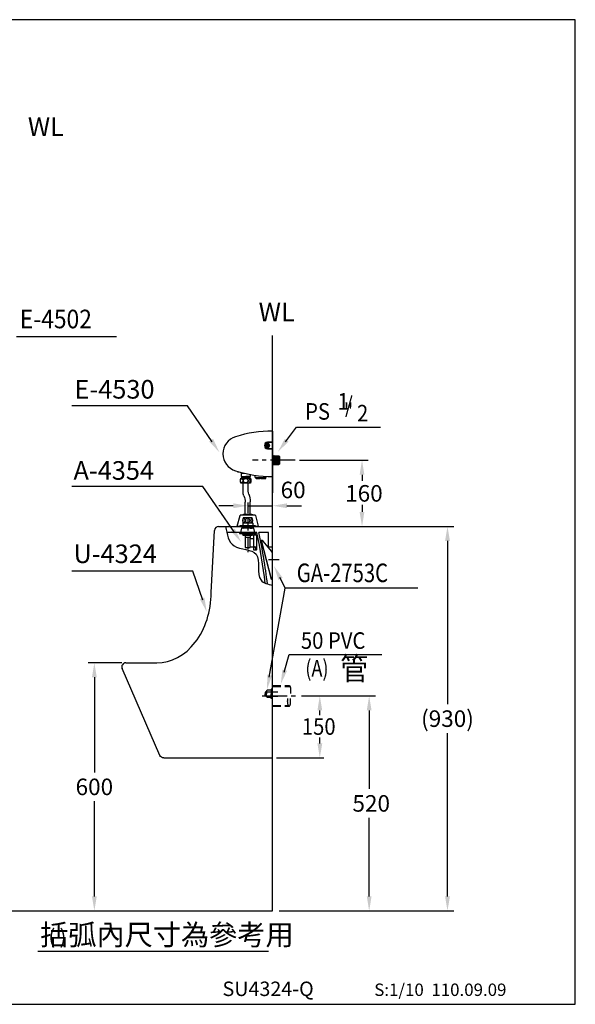
# Model space of a CAD drawing. Extents: x 0 to 280, y 0 to 238.
# Drawn here: x 145 to 280, y 0 to 238 of the extents above; entities that cross this region are included whole.
import ezdxf

# ---------------------------------------------------------------- set-up
doc = ezdxf.new("R2010")
doc.units = 0
doc.header["$LTSCALE"] = 8
doc.header["$MEASUREMENT"] = 0
doc.linetypes.add('CENTER2', pattern=[1.125, 0.75, -0.125, 0.125, -0.125])
doc.linetypes.add('HIDDEN', pattern=[0.375, 0.25, -0.125])
doc.layers.get('0').update_dxf_attribs({"linetype": 'CONTINUOUS', "true_color": 0x000000})
for name, color, linetype, true_color in [('1', 7, 'CENTER2', 0x000000), ('5', 7, 'CONTINUOUS', 0x000000), ('CON', 7, 'CONTINUOUS', 0x000000), ('DIM', 7, 'CONTINUOUS', 0x000000)]:
    doc.layers.add(name, color=color, linetype=linetype, true_color=true_color)
doc.styles.add('LSP', font='SIMPLEX', dxfattribs={"bigfont": 'visiotc.shx'})

# ---------------------------------------------------------------- blocks, each defined once
blk = doc.blocks.new('E4530-3')
at = {"layer": '5'}
for p, q in [((0, 7.07), (0, 6.75)), ((0, 6.67), (0, 6.75)), ((0, 6.67), (0, 4.5)), ((-1.29, 3.62), (-1.4, 3.62)), ((-1.4, 3.62), (-1.4, 3.52)), ((-1.4, 3.52), (-1.29, 3.52)), ((-1.25, 3.62), (-1.29, 3.62)), ((-1.25, 3.62), (-1.29, 3.62)), ((-1.25, 3.52), (-1.29, 3.52)), ((0, 4.5), (-1.23, 4.37)), ((-1.23, 2.78), (0, 2.65)), ((-1.22, 4.27), (0, 4.4)), ((0, 2.75), (-1.22, 2.88)), ((-1.15, 3.82), (-1.2, 3.82)), ((-1.2, 3.82), (-1.2, 3.72)), ((-1.2, 3.67), (-1.2, 3.72)), ((-1.2, 3.67), (-1.2, 3.72)), ((-1.2, 3.47), (-1.2, 3.43)), ((-1.2, 3.47), (-1.2, 3.43)), ((-1.2, 3.43), (-1.2, 3.32)), ((-1.2, 3.32), (-1.15, 3.32)), ((-1.1, 3.82), (-1.15, 3.82)), ((-1.15, 3.32), (-1.1, 3.32)), ((-1.1, 3.72), (-1.1, 3.82)), ((-1.1, 3.67), (-1.1, 3.72)), ((-1.1, 3.67), (-1.1, 3.72)), ((-1.1, 3.47), (-1.1, 3.43)), ((-1.1, 3.47), (-1.1, 3.43)), ((-1.1, 3.32), (-1.1, 3.43)), ((-1.05, 3.62), (-1, 3.62)), ((-1.05, 3.52), (-1, 3.52)), ((-1.05, 3.52), (-1, 3.52)), ((-0.9, 3.62), (-1, 3.62)), ((-1, 3.52), (-0.9, 3.52)), ((-0.9, 3.52), (-0.9, 3.62)), ((0, 4.4), (0, 4.5)), ((0, 4.4), (0, 2.75)), ((0, 2.65), (0, 2.75)), ((0, 2.65), (0, -3.52)), ((0.01, -0.09), (0, 0)), ((0.04, 1.05), (0.05, 1.05)), ((0.05, 1.05), (0.15, 1.05)), ((0.05, 1.05), (0.15, 1.05)), ((0.05, 1.05), (0.05, 1.05)), ((0.16, 1.05), (0.15, 1.05)), ((0.21, 0.99), (0.2, 0.97)), ((0.24, 1.05), (0.25, 1.05)), ((0.25, 1.05), (0.35, 1.05)), ((0.25, 1.05), (0.35, 1.05)), ((0.25, 1.05), (0.25, 1.05)), ((0.36, 1.05), (0.35, 1.05)), ((0.41, 0.99), (0.4, 0.97)), ((0.44, 1.05), (0.45, 1.05)), ((0.45, 1.05), (0.55, 1.05)), ((0.45, 1.05), (0.55, 1.05)), ((0.45, 1.05), (0.45, 1.05)), ((0.55, 1.05), (0.55, 1.05)), ((0.61, 0.99), (0.6, 0.97)), ((0.64, 1.05), (0.65, 1.05)), ((0.65, 1.05), (0.75, 1.05)), ((0.65, 1.05), (0.75, 1.05)), ((0.65, 1.05), (0.65, 1.05)), ((0.75, 1.05), (0.75, 1.05)), ((0.81, 0.99), (0.8, 0.97)), ((0.84, 1.05), (0.85, 1.05)), ((0.85, 1.05), (0.95, 1.05)), ((0.85, 1.05), (0.95, 1.05)), ((0.85, 1.05), (0.85, 1.05)), ((0.95, 1.05), (0.95, 1.05)), ((1.01, 0.99), (1, 0.97)), ((1.04, 1.05), (1.05, 1.05)), ((1.05, 1.05), (1.15, 1.05)), ((1.05, 1.05), (1.15, 1.05)), ((1.05, 1.05), (1.05, 1.05)), ((1.15, 1.05), (1.15, 1.05)), ((1.21, 0.99), (1.2, 0.97)), ((1.24, 1.05), (1.25, 1.05)), ((1.25, 1.05), (1.35, 1.05)), ((1.25, 1.05), (1.35, 1.05)), ((1.25, 1.05), (1.25, 1.05)), ((1.35, 1.05), (1.35, 1.05)), ((1.41, 0.99), (1.4, 0.97)), ((1.44, 1.05), (1.44, 1.05)), ((1.44, 1.05), (1.55, 1.05)), ((1.44, 1.05), (1.55, 1.05)), ((1.55, 1.05), (1.56, 1.04)), ((1.55, 1.05), (1.55, 1.04)), ((1.55, 1.04), (1.55, 1.03)), ((1.56, 1.04), (1.56, 1.03)), ((1.6, 0.97), (1.59, 0.98)), ((1.61, 0.99), (1.6, 0.97)), ((1.61, 0.99), (1.61, 0.99)), ((1.61, 0.99), (1.62, 0.98)), ((1.61, 0.99), (1.62, 0.98)), ((1.61, 0.99), (1.61, 0.99)), ((1.61, 0.99), (1.61, 0.97)), ((1.62, 0.98), (1.7, 0.9)), ((1.62, 0.98), (1.7, 0.9)), ((1.7, 0.9), (1.7, 0.65)), ((1.7, 0.65), (1.7, 0.63)), ((1.7, 0.63), (1.7, 0)), ((1.7, 0), (1.7, -0.63)), ((0, -1.05), (0.05, -1.05)), ((0, -1.05), (0.05, -1.05)), ((0.06, -1.05), (0.05, -1.05)), ((0.05, -1.05), (0.05, -1.05)), ((0.09, -0.99), (0.1, -0.97)), ((0.14, -1.05), (0.15, -1.05)), ((0.15, -1.05), (0.25, -1.05)), ((0.15, -1.05), (0.25, -1.05)), ((0.26, -1.05), (0.25, -1.05)), ((0.25, -1.05), (0.25, -1.05)), ((0.29, -0.99), (0.3, -0.97)), ((0.34, -1.05), (0.35, -1.05)), ((0.35, -1.05), (0.45, -1.05)), ((0.35, -1.05), (0.45, -1.05)), ((0.46, -1.05), (0.45, -1.05)), ((0.45, -1.05), (0.45, -1.05)), ((0.49, -0.99), (0.5, -0.97)), ((0.54, -1.05), (0.55, -1.05)), ((0.55, -1.05), (0.65, -1.05)), ((0.55, -1.05), (0.65, -1.05)), ((0.65, -1.05), (0.65, -1.05)), ((0.65, -1.05), (0.65, -1.05)), ((0.69, -0.99), (0.7, -0.97)), ((0.74, -1.05), (0.75, -1.05)), ((0.75, -1.05), (0.85, -1.05)), ((0.75, -1.05), (0.85, -1.05)), ((0.85, -1.05), (0.85, -1.05)), ((0.85, -1.05), (0.85, -1.05)), ((0.89, -0.99), (0.9, -0.97)), ((0.94, -1.05), (0.95, -1.05)), ((0.95, -1.05), (1.05, -1.05)), ((0.95, -1.05), (1.05, -1.05)), ((1.05, -1.05), (1.05, -1.05)), ((1.05, -1.05), (1.05, -1.05)), ((1.09, -0.99), (1.1, -0.97)), ((1.14, -1.05), (1.15, -1.05)), ((1.15, -1.05), (1.25, -1.05)), ((1.15, -1.05), (1.25, -1.05)), ((1.25, -1.05), (1.25, -1.05)), ((1.25, -1.05), (1.25, -1.05)), ((1.29, -0.99), (1.3, -0.97)), ((1.34, -1.05), (1.34, -1.05)), ((1.34, -1.05), (1.45, -1.05)), ((1.34, -1.05), (1.45, -1.05)), ((1.45, -1.05), (1.45, -1.05)), ((1.45, -1.05), (1.45, -1.05)), ((1.49, -0.99), (1.5, -0.97)), ((1.54, -1.05), (1.54, -1.05)), ((1.54, -1.05), (1.55, -1.05)), ((1.55, -1.05), (1.7, -0.9)), ((1.55, -1.05), (1.7, -0.9)), ((1.55, -1.03), (1.55, -1.05)), ((1.55, -1.05), (1.55, -1.05)), ((1.7, -0.63), (1.7, -0.65)), ((1.7, -0.65), (1.7, -0.9)), ((-8.49, -2.68), (-8.49, -2.8)), ((-8.49, -2.8), (-8.05, -2.8)), ((-7.53, -3.1), (-7.58, -3.15)), ((-7.58, -3.15), (-7.58, -3.9)), ((-7.58, -3.9), (-7.54, -3.9)), ((-7.54, -3.9), (-7.54, -4.03)), ((-7.54, -3.9), (-7.54, -3.9)), ((-7.54, -3.9), (-7.34, -3.9)), ((-7.54, -4.03), (-7.54, -4.03)), ((-7.54, -4.15), (-7.54, -4.15)), ((-7.54, -4.15), (-7.54, -4.21)), ((-7.54, -4.22), (-7.54, -4.21)), ((-7.54, -4.33), (-7.54, -4.33)), ((-7.53, -3.1), (-7.42, -3.1)), ((-7.42, -3.1), (-6.95, -3.1)), ((-7.34, -2.99), (-7.34, -3.1)), ((-7.34, -2.99), (-7.34, -3.1)), ((-7.34, -3.9), (-7.34, -3.9)), ((-7.34, -3.9), (-6.49, -3.9)), ((-5.45, -3.9), (-6.49, -3.9)), ((-5.8, -4.09), (-5.81, -4.09)), ((-5.45, -3.9), (-5.45, -3.94)), ((-5.44, -3.9), (-5.45, -3.9)), ((-5.45, -3.94), (-5.45, -3.94)), ((-5.45, -4.06), (-5.45, -4.12)), ((-5.45, -4.06), (-5.45, -4.06)), ((-5.45, -4.12), (-5.45, -4.12)), ((-5.45, -4.24), (-5.45, -4.3)), ((-5.45, -4.24), (-5.45, -4.24)), ((-5.45, -4.31), (-5.45, -4.3)), ((-5.41, -3.9), (-5.44, -3.9)), ((-5.41, -3.41), (-5.41, -3.9)), ((-4.2, -4.15), (-4.2, -3.62)), ((-4.2, -4.15), (-1.5, -4.15)), ((-4.05, -4.3), (-4.05, -4.15)), ((-4.05, -4.3), (-4.05, -4.15)), ((-3.85, -4.5), (-4.05, -4.3)), ((-2.95, -4.5), (-3.85, -4.5)), ((-2.95, -4.3), (-2.75, -4.3)), ((-2.95, -4.3), (-2.95, -4.5)), ((-2.75, -4.5), (-2.75, -4.3)), ((-1.85, -4.5), (-2.75, -4.5)), ((-1.85, -4.5), (-1.65, -4.3)), ((-1.65, -4.3), (-1.65, -4.15)), ((-1.65, -4.3), (-1.65, -4.15)), ((-1.5, -4.15), (-1.5, -3.86)), ((0, -3.6), (0, -3.52)), ((0, -3.6), (0, -3.92))]:
    blk.add_line(p, q, dxfattribs=at)
for points in [[(-1.29, 3.62), (-1.29, 3.62), (-1.28, 3.62), (-1.27, 3.62), (-1.26, 3.63), (-1.25, 3.63), (-1.25, 3.63), (-1.24, 3.64), (-1.23, 3.65), (-1.22, 3.65), (-1.22, 3.66), (-1.21, 3.67), (-1.21, 3.68), (-1.2, 3.68), (-1.2, 3.69), (-1.2, 3.7), (-1.2, 3.71), (-1.2, 3.72)], [(-1.2, 3.43), (-1.2, 3.44), (-1.2, 3.44), (-1.2, 3.45), (-1.2, 3.46), (-1.21, 3.47), (-1.21, 3.47), (-1.22, 3.48), (-1.22, 3.49), (-1.23, 3.5), (-1.24, 3.5), (-1.25, 3.51), (-1.25, 3.51), (-1.26, 3.52), (-1.27, 3.52), (-1.28, 3.52), (-1.29, 3.52), (-1.29, 3.52)], [(-1.2, 3.67), (-1.2, 3.67), (-1.2, 3.66), (-1.2, 3.65), (-1.21, 3.65), (-1.21, 3.64), (-1.21, 3.64), (-1.22, 3.63), (-1.22, 3.63), (-1.23, 3.63), (-1.24, 3.62), (-1.24, 3.62), (-1.25, 3.62)], [(-1.25, 3.52), (-1.24, 3.52), (-1.24, 3.52), (-1.23, 3.52), (-1.22, 3.52), (-1.22, 3.51), (-1.21, 3.51), (-1.21, 3.5), (-1.21, 3.5), (-1.2, 3.49), (-1.2, 3.48), (-1.2, 3.48), (-1.2, 3.47)], [(-1.1, 3.72), (-1.1, 3.71), (-1.1, 3.7), (-1.1, 3.69), (-1.09, 3.68), (-1.09, 3.68), (-1.09, 3.67), (-1.08, 3.66), (-1.08, 3.65), (-1.07, 3.65), (-1.06, 3.64), (-1.05, 3.63), (-1.04, 3.63), (-1.04, 3.63), (-1.03, 3.62), (-1.02, 3.62), (-1.01, 3.62), (-1, 3.62)], [(-1.05, 3.62), (-1.06, 3.62), (-1.06, 3.62), (-1.07, 3.63), (-1.07, 3.63), (-1.08, 3.63), (-1.08, 3.64), (-1.09, 3.64), (-1.09, 3.65), (-1.1, 3.65), (-1.1, 3.66), (-1.1, 3.67), (-1.1, 3.67)], [(-1, 3.52), (-1.01, 3.52), (-1.02, 3.52), (-1.03, 3.52), (-1.04, 3.52), (-1.04, 3.51), (-1.05, 3.51), (-1.06, 3.5), (-1.07, 3.5), (-1.08, 3.49), (-1.08, 3.48), (-1.09, 3.47), (-1.09, 3.47), (-1.09, 3.46), (-1.1, 3.45), (-1.1, 3.44), (-1.1, 3.44), (-1.1, 3.43)], [(-1.1, 3.47), (-1.1, 3.48), (-1.1, 3.48), (-1.1, 3.49), (-1.09, 3.5), (-1.09, 3.5), (-1.08, 3.51), (-1.08, 3.51), (-1.07, 3.52), (-1.07, 3.52), (-1.06, 3.52), (-1.06, 3.52), (-1.05, 3.52)], [(0.04, 1.05), (0.03, 1.02), (0.01, 0.99), (0, 0.97)], [(0, 0.97), (0, 0.96), (0.01, 0.92), (0.02, 0.85), (0.02, 0.75), (0.03, 0.63), (0.03, 0.48), (0.04, 0.32), (0.05, 0.14), (0.05, -0.04), (0.06, -0.21), (0.06, -0.38), (0.07, -0.54), (0.07, -0.68), (0.08, -0.79), (0.09, -0.88), (0.09, -0.94), (0.1, -0.97)], [(0.05, 1.05), (0.05, 1.03), (0.06, 0.98), (0.06, 0.9), (0.07, 0.8), (0.07, 0.67), (0.08, 0.52), (0.08, 0.36), (0.09, 0.18), (0.1, 0), (0.1, -0.18), (0.11, -0.36), (0.11, -0.52), (0.12, -0.67), (0.12, -0.8), (0.13, -0.9), (0.13, -0.98), (0.14, -1.03), (0.14, -1.05)], [(0.2, 0.97), (0.19, 0.99), (0.17, 1.02), (0.16, 1.05)], [(0.25, -1.05), (0.25, -1.03), (0.24, -0.98), (0.24, -0.91), (0.23, -0.8), (0.23, -0.67), (0.22, -0.52), (0.21, -0.36), (0.21, -0.18), (0.2, 0), (0.2, 0.18), (0.19, 0.36), (0.19, 0.52), (0.18, 0.67), (0.18, 0.8), (0.17, 0.91), (0.16, 0.98), (0.16, 1.03), (0.16, 1.05)], [(0.2, 0.97), (0.2, 0.96), (0.21, 0.91), (0.22, 0.84), (0.22, 0.74), (0.23, 0.61), (0.23, 0.46), (0.24, 0.29), (0.25, 0.12), (0.25, -0.06), (0.26, -0.24), (0.26, -0.41), (0.27, -0.56), (0.28, -0.7), (0.28, -0.81), (0.29, -0.89), (0.29, -0.95), (0.3, -0.97)], [(0.24, 1.05), (0.23, 1.02), (0.21, 0.99)], [(0.25, 1.05), (0.25, 1.03), (0.26, 0.98), (0.26, 0.91), (0.27, 0.8), (0.27, 0.67), (0.28, 0.52), (0.28, 0.36), (0.29, 0.18), (0.3, 0), (0.3, -0.18), (0.31, -0.36), (0.31, -0.52), (0.32, -0.67), (0.32, -0.8), (0.33, -0.91), (0.33, -0.98), (0.34, -1.03), (0.34, -1.05)], [(0.4, 0.97), (0.39, 0.99), (0.37, 1.02), (0.36, 1.05)], [(0.45, -1.05), (0.45, -1.03), (0.44, -0.98), (0.44, -0.91), (0.43, -0.8), (0.43, -0.67), (0.42, -0.52), (0.41, -0.36), (0.41, -0.18), (0.4, 0), (0.4, 0.18), (0.39, 0.36), (0.39, 0.52), (0.38, 0.67), (0.38, 0.8), (0.37, 0.91), (0.36, 0.98), (0.36, 1.03), (0.36, 1.05)], [(0.4, 0.97), (0.41, 0.95), (0.41, 0.91), (0.42, 0.83), (0.42, 0.72), (0.43, 0.59), (0.43, 0.44), (0.44, 0.27), (0.45, 0.1), (0.45, -0.08), (0.46, -0.26), (0.46, -0.43), (0.47, -0.58), (0.48, -0.71), (0.48, -0.82), (0.49, -0.9), (0.49, -0.95), (0.5, -0.97)], [(0.44, 1.05), (0.43, 1.02), (0.41, 0.99)], [(0.45, 1.05), (0.45, 1.03), (0.46, 0.98), (0.46, 0.91), (0.47, 0.8), (0.47, 0.67), (0.48, 0.52), (0.48, 0.36), (0.49, 0.18), (0.5, 0), (0.5, -0.18), (0.51, -0.36), (0.51, -0.52), (0.52, -0.67), (0.52, -0.8), (0.53, -0.91), (0.53, -0.98), (0.54, -1.03), (0.54, -1.05)], [(0.6, 0.97), (0.59, 0.99), (0.57, 1.02), (0.55, 1.05)], [(0.65, -1.05), (0.65, -1.03), (0.64, -0.98), (0.64, -0.91), (0.63, -0.8), (0.63, -0.67), (0.62, -0.52), (0.61, -0.36), (0.61, -0.18), (0.6, 0), (0.6, 0.18), (0.59, 0.36), (0.59, 0.52), (0.58, 0.67), (0.58, 0.8), (0.57, 0.91), (0.56, 0.98), (0.56, 1.03), (0.55, 1.05)], [(0.6, 0.97), (0.61, 0.95), (0.61, 0.9), (0.62, 0.81), (0.62, 0.7), (0.63, 0.57), (0.64, 0.42), (0.64, 0.25), (0.65, 0.07), (0.65, -0.11), (0.66, -0.28), (0.66, -0.45), (0.67, -0.6), (0.68, -0.73), (0.68, -0.83), (0.69, -0.91), (0.69, -0.95), (0.7, -0.97)], [(0.64, 1.05), (0.63, 1.02), (0.61, 0.99)], [(0.65, 1.05), (0.65, 1.03), (0.66, 0.98), (0.66, 0.91), (0.67, 0.8), (0.67, 0.67), (0.68, 0.52), (0.68, 0.36), (0.69, 0.18), (0.7, 0), (0.7, -0.18), (0.71, -0.36), (0.71, -0.52), (0.72, -0.67), (0.72, -0.8), (0.73, -0.91), (0.73, -0.98), (0.74, -1.03), (0.74, -1.05)], [(0.8, 0.97), (0.79, 0.99), (0.77, 1.02), (0.75, 1.05)], [(0.85, -1.05), (0.85, -1.03), (0.84, -0.98), (0.84, -0.91), (0.83, -0.8), (0.83, -0.67), (0.82, -0.52), (0.81, -0.36), (0.81, -0.18), (0.8, 0), (0.8, 0.18), (0.79, 0.36), (0.79, 0.52), (0.78, 0.67), (0.78, 0.8), (0.77, 0.91), (0.76, 0.98), (0.76, 1.03), (0.75, 1.05)], [(0.8, 0.97), (0.81, 0.94), (0.81, 0.89), (0.82, 0.8), (0.82, 0.69), (0.83, 0.55), (0.84, 0.39), (0.84, 0.23), (0.85, 0.05), (0.85, -0.13), (0.86, -0.31), (0.87, -0.47), (0.87, -0.62), (0.88, -0.74), (0.88, -0.85), (0.89, -0.92), (0.89, -0.96), (0.9, -0.97)], [(0.84, 1.05), (0.83, 1.02), (0.81, 0.99)], [(0.85, 1.05), (0.85, 1.03), (0.86, 0.98), (0.86, 0.91), (0.87, 0.8), (0.87, 0.67), (0.88, 0.52), (0.88, 0.36), (0.89, 0.18), (0.9, 0), (0.9, -0.18), (0.91, -0.36), (0.91, -0.52), (0.92, -0.67), (0.92, -0.8), (0.93, -0.91), (0.93, -0.98), (0.94, -1.03), (0.94, -1.05)], [(1, 0.97), (0.99, 0.99), (0.97, 1.02), (0.95, 1.05)], [(1.05, -1.05), (1.05, -1.03), (1.04, -0.98), (1.04, -0.91), (1.03, -0.8), (1.03, -0.67), (1.02, -0.52), (1.01, -0.36), (1.01, -0.18), (1, 0), (1, 0.18), (0.99, 0.36), (0.99, 0.52), (0.98, 0.67), (0.98, 0.8), (0.97, 0.91), (0.96, 0.98), (0.96, 1.03), (0.95, 1.05)], [(1, 0.97), (1.01, 0.94), (1.01, 0.88), (1.02, 0.79), (1.02, 0.67), (1.03, 0.53), (1.04, 0.37), (1.04, 0.2), (1.05, 0.02), (1.05, -0.15), (1.06, -0.33), (1.07, -0.49), (1.07, -0.64), (1.08, -0.76), (1.08, -0.86), (1.09, -0.92), (1.1, -0.96), (1.1, -0.97)], [(1.04, 1.05), (1.03, 1.02), (1.01, 0.99)], [(1.05, 1.05), (1.05, 1.03), (1.06, 0.98), (1.06, 0.91), (1.07, 0.8), (1.07, 0.67), (1.08, 0.52), (1.08, 0.36), (1.09, 0.18), (1.1, 0), (1.1, -0.18), (1.11, -0.36), (1.11, -0.52), (1.12, -0.67), (1.12, -0.8), (1.13, -0.91), (1.13, -0.98), (1.14, -1.03), (1.14, -1.05)], [(1.2, 0.97), (1.19, 0.99), (1.17, 1.02), (1.15, 1.05)], [(1.2, 0), (1.2, 0.18), (1.19, 0.36), (1.19, 0.52), (1.18, 0.67), (1.17, 0.8), (1.17, 0.91), (1.16, 0.98), (1.16, 1.03), (1.15, 1.05)], [(1.2, 0.97), (1.2, 0.96), (1.21, 0.93), (1.21, 0.87), (1.22, 0.77), (1.23, 0.65), (1.23, 0.51), (1.24, 0.35), (1.24, 0.18), (1.25, 0)], [(1.25, -1.05), (1.25, -1.03), (1.24, -0.98), (1.24, -0.91), (1.23, -0.8), (1.22, -0.67), (1.22, -0.52), (1.21, -0.36), (1.21, -0.18), (1.2, 0)], [(1.24, 1.05), (1.23, 1.02), (1.21, 0.99)], [(1.25, 1.05), (1.25, 1.03), (1.26, 0.98), (1.26, 0.91), (1.27, 0.8), (1.27, 0.67), (1.28, 0.52), (1.28, 0.36), (1.29, 0.18), (1.3, 0)], [(1.25, 0), (1.25, -0.18), (1.26, -0.35), (1.27, -0.51), (1.27, -0.65), (1.28, -0.77), (1.28, -0.86), (1.29, -0.93), (1.3, -0.96), (1.3, -0.97)], [(1.3, 0), (1.3, -0.18), (1.31, -0.36), (1.31, -0.52), (1.32, -0.67), (1.32, -0.8), (1.33, -0.91), (1.33, -0.98), (1.34, -1.03), (1.34, -1.05)], [(1.4, 0.97), (1.39, 0.99), (1.37, 1.02), (1.35, 1.05)], [(1.45, -1.05), (1.45, -1.03), (1.44, -0.98), (1.44, -0.91), (1.43, -0.8), (1.42, -0.67), (1.42, -0.52), (1.41, -0.36), (1.41, -0.18), (1.4, 0), (1.4, 0.18), (1.39, 0.36), (1.39, 0.52), (1.38, 0.67), (1.37, 0.8), (1.37, 0.91), (1.36, 0.98), (1.36, 1.03), (1.35, 1.05)], [(1.4, 0.97), (1.41, 0.94), (1.41, 0.88), (1.42, 0.79), (1.42, 0.68), (1.43, 0.54), (1.44, 0.38), (1.44, 0.21), (1.45, 0.04), (1.45, -0.14), (1.46, -0.31), (1.46, -0.47), (1.47, -0.62), (1.48, -0.74), (1.48, -0.85), (1.49, -0.92), (1.49, -0.96), (1.5, -0.97)], [(1.44, 1.05), (1.43, 1.02), (1.41, 0.99)], [(1.54, -1.05), (1.54, -1.02), (1.53, -0.95), (1.53, -0.86), (1.52, -0.74), (1.51, -0.59), (1.51, -0.43), (1.5, -0.25), (1.5, -0.06), (1.49, 0.13), (1.49, 0.31), (1.48, 0.49), (1.47, 0.65), (1.47, 0.78), (1.46, 0.9), (1.46, 0.98), (1.45, 1.03), (1.44, 1.05)], [(1.55, 1.03), (1.55, 0.97), (1.55, 0.87), (1.55, 0.74), (1.55, 0.58), (1.55, 0.4), (1.55, 0.2), (1.55, 0), (1.55, -0.2), (1.55, -0.4), (1.55, -0.58), (1.55, -0.74), (1.55, -0.87), (1.55, -0.97), (1.55, -1.03)], [(1.59, 0.98), (1.59, 0.99), (1.57, 1.02), (1.56, 1.03)], [(1.56, 1.03), (1.58, 0.99), (1.59, 0.92), (1.6, 0.83), (1.62, 0.71), (1.63, 0.57)], [(1.6, 0.97), (1.61, 0.95), (1.61, 0.89), (1.62, 0.81), (1.62, 0.7), (1.63, 0.57)], [(1.61, 0.97), (1.62, 0.93), (1.62, 0.87), (1.62, 0.79), (1.63, 0.69), (1.63, 0.57)], [(0.01, -0.27), (0.01, -0.18), (0.01, -0.09)], [(0.05, -1.05), (0.05, -1.03), (0.04, -0.98), (0.04, -0.9), (0.03, -0.8), (0.03, -0.67), (0.02, -0.52), (0.01, -0.36), (0.01, -0.27)], [(0.06, -1.05), (0.07, -1.02), (0.09, -0.99)], [(0.1, -0.97), (0.11, -0.99), (0.13, -1.02), (0.14, -1.05)], [(0.26, -1.05), (0.27, -1.02), (0.29, -0.99)], [(0.3, -0.97), (0.31, -0.99), (0.33, -1.02), (0.34, -1.05)], [(0.46, -1.05), (0.47, -1.02), (0.49, -0.99)], [(0.5, -0.97), (0.51, -0.99), (0.53, -1.02), (0.54, -1.05)], [(0.65, -1.05), (0.67, -1.02), (0.69, -0.99)], [(0.7, -0.97), (0.71, -0.99), (0.73, -1.02), (0.74, -1.05)], [(0.85, -1.05), (0.87, -1.02), (0.89, -0.99)], [(0.9, -0.97), (0.91, -0.99), (0.93, -1.02), (0.94, -1.05)], [(1.05, -1.05), (1.07, -1.02), (1.09, -0.99)], [(1.1, -0.97), (1.11, -0.99), (1.13, -1.02), (1.14, -1.05)], [(1.25, -1.05), (1.27, -1.02), (1.29, -0.99)], [(1.3, -0.97), (1.31, -0.99), (1.33, -1.02), (1.34, -1.05)], [(1.45, -1.05), (1.47, -1.02), (1.49, -0.99)], [(1.5, -0.97), (1.51, -0.99), (1.53, -1.02), (1.54, -1.05)], [(-7.58, -3.15), (-7.58, -3.15), (-7.55, -3.15), (-7.51, -3.15), (-7.44, -3.15), (-7.34, -3.15), (-7.23, -3.15), (-7.11, -3.15), (-6.97, -3.15), (-6.81, -3.15), (-6.77, -3.15)], [(-7.54, -4.03), (-7.53, -4.03), (-7.5, -4.02), (-7.45, -4.02), (-7.38, -4.02), (-7.29, -4.01), (-7.18, -4.01), (-7.06, -4), (-6.93, -4), (-6.79, -4), (-6.64, -3.99), (-6.49, -3.99)], [(-7.54, -4.03), (-7.5, -4.05), (-7.46, -4.08), (-7.43, -4.09)], [(-7.42, -4.09), (-7.46, -4.11), (-7.5, -4.13), (-7.54, -4.15)], [(-6.49, -4.11), (-6.64, -4.11), (-6.79, -4.12), (-6.93, -4.12), (-7.06, -4.12), (-7.18, -4.13), (-7.29, -4.13), (-7.38, -4.14), (-7.45, -4.14), (-7.5, -4.15), (-7.53, -4.15), (-7.54, -4.15)], [(-7.54, -4.21), (-7.53, -4.21), (-7.5, -4.21), (-7.45, -4.2), (-7.37, -4.2), (-7.29, -4.19), (-7.18, -4.19), (-7.06, -4.18), (-6.93, -4.18), (-6.79, -4.18), (-6.64, -4.17), (-6.49, -4.17)], [(-7.54, -4.22), (-7.5, -4.24), (-7.46, -4.26), (-7.43, -4.27)], [(-7.42, -4.27), (-7.46, -4.29), (-7.5, -4.31), (-7.54, -4.33)], [(-6.49, -4.29), (-6.64, -4.29), (-6.79, -4.3), (-6.93, -4.3), (-7.06, -4.31), (-7.18, -4.31), (-7.29, -4.31), (-7.37, -4.32), (-7.45, -4.32), (-7.5, -4.33), (-7.53, -4.33), (-7.54, -4.33)], [(-5.57, -4), (-5.58, -4.01), (-5.62, -4.01), (-5.68, -4.02), (-5.75, -4.02), (-5.85, -4.03), (-5.95, -4.03), (-6.07, -4.03), (-6.2, -4.04), (-6.33, -4.04), (-6.47, -4.05), (-6.6, -4.05), (-6.74, -4.06), (-6.87, -4.06), (-6.99, -4.06), (-7.1, -4.07), (-7.2, -4.07), (-7.28, -4.08), (-7.35, -4.08), (-7.39, -4.09), (-7.42, -4.09), (-7.42, -4.09)], [(-5.57, -4.19), (-5.57, -4.19), (-5.6, -4.19), (-5.65, -4.2), (-5.72, -4.2), (-5.81, -4.2), (-5.91, -4.21), (-6.02, -4.21), (-6.14, -4.22), (-6.28, -4.22), (-6.41, -4.23), (-6.55, -4.23), (-6.69, -4.23), (-6.82, -4.24), (-6.94, -4.24), (-7.06, -4.25), (-7.16, -4.25), (-7.25, -4.26), (-7.32, -4.26), (-7.38, -4.26), (-7.41, -4.27), (-7.42, -4.27)], [(-6.49, -3.99), (-6.34, -3.98), (-6.2, -3.98), (-6.06, -3.97), (-5.93, -3.97), (-5.81, -3.97), (-5.7, -3.96), (-5.61, -3.96), (-5.54, -3.95), (-5.49, -3.95), (-5.46, -3.95), (-5.45, -3.94)], [(-5.99, -4.09), (-6.06, -4.1), (-6.2, -4.1), (-6.34, -4.1), (-6.49, -4.11)], [(-6.49, -4.17), (-6.35, -4.16), (-6.2, -4.16), (-6.06, -4.16), (-5.93, -4.15), (-5.81, -4.15), (-5.7, -4.14), (-5.61, -4.14), (-5.54, -4.14), (-5.49, -4.13), (-5.46, -4.13), (-5.45, -4.12)], [(-5.45, -4.24), (-5.46, -4.25), (-5.49, -4.25), (-5.54, -4.26), (-5.61, -4.26), (-5.7, -4.26), (-5.81, -4.27), (-5.93, -4.27), (-6.06, -4.28), (-6.2, -4.28), (-6.35, -4.29), (-6.49, -4.29)], [(-6.06, -4.34), (-6.06, -4.34), (-5.93, -4.33), (-5.81, -4.33), (-5.7, -4.32), (-5.61, -4.32), (-5.54, -4.32), (-5.49, -4.31), (-5.46, -4.31), (-5.45, -4.31)], [(-5.81, -4.09), (-5.93, -4.09), (-5.99, -4.09)], [(-5.45, -4.06), (-5.46, -4.07), (-5.49, -4.07), (-5.54, -4.07), (-5.61, -4.08), (-5.7, -4.08), (-5.8, -4.09)], [(-5.57, -4), (-5.53, -3.99), (-5.49, -3.96), (-5.45, -3.94)], [(-5.57, -4.19), (-5.53, -4.17), (-5.49, -4.14), (-5.45, -4.12)], [(-5.45, -4.06), (-5.49, -4.04), (-5.53, -4.02), (-5.56, -4)], [(-5.45, -4.24), (-5.49, -4.22), (-5.53, -4.2), (-5.56, -4.18)], [(-5.51, -4.34), (-5.49, -4.33), (-5.45, -4.31)], [(-4.05, -4.3), (-4.03, -4.3), (-3.99, -4.3), (-3.93, -4.3), (-3.84, -4.3), (-3.73, -4.3), (-3.6, -4.3), (-3.45, -4.3), (-3.29, -4.3), (-3.12, -4.3), (-2.95, -4.3)], [(-2.75, -4.3), (-2.57, -4.3), (-2.4, -4.3), (-2.24, -4.3), (-2.1, -4.3), (-1.97, -4.3), (-1.85, -4.3), (-1.77, -4.3), (-1.7, -4.3), (-1.66, -4.3), (-1.65, -4.3)]]:
    blk.add_lwpolyline(points, dxfattribs=at)
blk.add_lwpolyline([(-7.64, -4.34), (-5.34, -4.34, -0.208333), (-5.34, -5.54), (-7.64, -5.54, -0.208333)], format="xyb", close=True, dxfattribs=at)
blk.add_circle((-6.49, -4.94), 0.55, dxfattribs=at)
for centre, radius, start, end in [((-7.67, 1.57), 4.32, 107.391, 252.609), ((0, -22.9), 29.97, 90, 107.391), ((-1.15, 3.57), 0.799, 96.0127, 263.9873), ((-1.15, 3.57), 0.699, 96.0127, 263.9873), ((-1.15, 3.57), 0.5, 90, 270), ((-1.15, 3.57), 0.46, 90, 270), ((-1.15, 3.57), 0.5, 270, 90), ((-1.15, 3.57), 0.46, 270, 90), ((0, 26.05), 29.97, 252.609, 270)]:
    blk.add_arc(centre, radius, start, end, dxfattribs=at)
blk.add_ellipse((-7.49, -4.94), major_axis=(0, 0.55), ratio=0.5, dxfattribs=at)
at = {"layer": '5', "extrusion": (0, 0, -1)}
blk.add_ellipse((-5.49, -4.94), major_axis=(0, 0.55), ratio=0.5, dxfattribs=at)
blk = doc.blocks.new('A4354-2')
for p, q in [((-1.09, 0.85), (-1.2, 0.8)), ((-1.2, 0.8), (-1.2, 0.15)), ((-1.09, 0.85), (1.09, 0.85)), ((-1.04, -0.01), (-0.94, 0)), ((-1.04, 0), (-1.04, -0.45)), ((-0.6, 0), (-0.6, -0.45)), ((0, 1.05), (0, 0.4)), ((0.6, 0), (0.6, -0.45)), ((0.6, -0.01), (0.86, 0)), ((1.04, 0), (1.04, -0.45)), ((1.09, 0.85), (1.2, 0.8)), ((1.2, 0.8), (1.2, 0.15)), ((-1.25, -1.75), (-1.25, -1.95)), ((-1.25, -1.95), (1.25, -1.95)), ((-1.04, -0.11), (-0.6, -0.08)), ((-1.04, -0.21), (-0.6, -0.18)), ((-1.04, -0.31), (-0.6, -0.28)), ((-1.04, -0.41), (-0.6, -0.38)), ((-0.6, -2.1), (-0.6, -2.7)), ((0.6, -0.11), (1.04, -0.09)), ((0.6, -0.21), (1.04, -0.19)), ((0.6, -0.31), (1.04, -0.29)), ((0.6, -0.41), (1.04, -0.39)), ((0.6, -2.1), (0.6, -2.7)), ((1.25, -1.75), (1.25, -1.95)), ((0.6, -2.9), (1.4, -2.9)), ((0.6, -4.9), (1.4, -4.9))]:
    blk.add_line(p, q)
for points in [[(1.9, 0), (1.9, 0.15), (-1.9, 0.15), (-1.9, 0)], [(1.97, -1.75), (1.97, -1.45), (-1.97, -1.45), (-1.97, -1.75), (-1.25, -1.75), (1.25, -1.75)], [(1.75, -1.45), (1.5, -0.45), (-1.5, -0.45), (-1.75, -1.45)], [(1.15, -2.1), (1.15, -1.95), (-1.15, -1.95), (-1.15, -2.1)], [(0.6, -5.1), (0.6, -2.7), (-0.6, -2.7), (-0.6, -5.1)]]:
    blk.add_lwpolyline(points, close=True)
for points in [[(1.1, 0.85, 0.183333), (1.1, 2.05), (-1.1, 2.05, 0.183333), (-1.1, 0.85)], [(2.1, -5.65), (2.2, -5.65), (2.2, -2.15), (1.4, -2.15), (1.4, -5.65), (2, -5.65, 0.056808), (1.7, -4.88), (1.78, -4.82, -0.059695)]]:
    blk.add_lwpolyline(points, format="xyb", close=True)
blk.add_lwpolyline([(2.1, -5.65), (2.2, -5.65), (2.2, -2.15), (1.4, -2.15), (1.4, -5.65), (2, -5.65)])
for centre in [(-0.6, -2.78), (0.6, -2.78)]:
    blk.add_arc(centre, 3.62, 80.4727, 99.5273)
for centre, ratio in [((-0.97, 1.45), 0.407953), ((0, 1.45), 0.802773)]:
    blk.add_ellipse(centre, major_axis=(0, -0.6), ratio=ratio)
at = {"extrusion": (0, 0, -1)}
blk.add_ellipse((0.97, 1.45), major_axis=(0, -0.6), ratio=0.407953, dxfattribs=at)
blk = doc.blocks.new('4000-2')
at = {"layer": '5'}
blk.add_line((1.83, 2.7), (-1.83, 2.7), dxfattribs=at)
blk.add_lwpolyline([(-2.54, 0.06), (-1.86, 2.65, -0.256146), (-1.8, 2.72, -0.157345), (1.8, 2.72, -0.256146), (1.86, 2.65), (2.54, 0.06)], format="xyb", dxfattribs=at)
blk.add_lwpolyline([(-2.6, 0), (-2.6, 0.06), (2.6, 0.06), (2.6, 0)], close=True, dxfattribs=at)

msp = doc.modelspace()

# ---------------------------------------------------------------- linework, layer by layer
at = {"ltscale": 2}
for p, q in [((200.05, 118.56), (200.05, 121.48)), ((201.32, 118.56), (201.32, 121.54))]:
    msp.add_line(p, q, dxfattribs=at)
for p, q in [((191.81, 99.59), (192.65, 114.63)), ((193.65, 115.6), (206.69, 115.6)), ((206.69, 59.6), (206.69, 115.6)), ((179.43, 60.2), (170.27, 81.2)), ((171.19, 82.6), (178.67, 82.6)), ((180.34, 59.6), (206.69, 59.6))]:
    msp.add_line(p, q)
at = {"linetype": 'Continuous'}
for points in [[(26.66, 22.6), (206.69, 22.6), (206.69, 161.81)], [(202.9, 114.15), (195.66, 114.15)], [(206.69, 110.6), (205.69, 110.6), (205.69, 114.15), (203.41, 114.15)], [(25.66, 22.6), (205.69, 22.6)]]:
    msp.add_lwpolyline(points, dxfattribs=at)
at = {"extrusion": (0, 0, -1)}
for centre, radius, start, end in [((-202.55, 124.08), 3, 338.2132, 0), ((-202.82, 124.14), 2, 338.2132, 0), ((-196.05, 121.48), 4, 158.2132, 180), ((-196.32, 121.54), 5, 158.2132, 180), ((-180.34, 60.6), 1, 270, 336.4452)]:
    msp.add_arc(centre, radius, start, end, dxfattribs=at)
for centre, radius, start, end in [((193.65, 114.6), 1, 90, 178.0435), ((56.53, 83.74), 149.5, 6.9729, 11.7376), ((56.53, 83.74), 150, 6.8734, 11.698), ((171.19, 81.6), 1, 90, 203.5548)]:
    msp.add_arc(centre, radius, start, end)
msp.add_ellipse((178.67, 99.46), major_axis=(0, -16.87), ratio=0.778882, start_param=0, end_param=1.578344)
msp.add_open_spline([(195.32, 115.58), (195.67, 113.69), (196.4, 109.68), (204.86, 110.43), (202.17, 102.47), (205.58, 101.63), (206.69, 101.35)], degree=3, knots=[0, 0, 0, 0, 5.10771, 10.849339, 17.205531, 20.254605, 20.254605, 20.254605, 20.254605])
at = {"layer": '1', "linetype": 'CENTER2'}
msp.add_line((212.19, 131.6), (201.87, 131.6), dxfattribs=at)
at = {"layer": '1', "ltscale": 0.5}
msp.add_line((200.69, 117.6), (200.69, 109.36), dxfattribs=at)
at = {"layer": '1'}
for p, q in [((205.68, 107.6), (208.27, 107.6)), ((204.22, 74.6), (212.72, 74.6))]:
    msp.add_line(p, q, dxfattribs=at)
at = {"layer": '5'}
for p, q in [((206.69, 131.99), (206.69, 123.75)), ((197.19, 120.6), (193.69, 120.6)), ((200.69, 121.39), (200.69, 118.84)), ((200.69, 120.6), (206.69, 120.6)), ((210.19, 120.6), (213.69, 120.6)), ((208.29, 115.6), (250.55, 115.6)), ((249.05, 112.1), (249.05, 72.6)), ((170.19, 82.6), (162.06, 82.6)), ((163.56, 79.1), (163.56, 56.1)), ((206.37, 76.23), (206.37, 75.1)), ((206.7, 76.23), (206.37, 76.23)), ((205.07, 75.6), (204.91, 75.53)), ((204.91, 75.53), (204.91, 75.1)), ((204.91, 74.67), (204.91, 75.1)), ((205.07, 74.59), (204.91, 74.67)), ((205.07, 75.6), (205.07, 75.1)), ((205.07, 75.6), (205.27, 75.6)), ((205.07, 74.59), (205.07, 75.1)), ((205.07, 74.59), (205.27, 74.59)), ((205.44, 75.98), (205.27, 75.79)), ((205.27, 75.79), (205.27, 75.1)), ((205.27, 75.55), (206.37, 75.55)), ((205.27, 74.4), (205.27, 75.1)), ((205.27, 74.65), (206.37, 74.65)), ((205.44, 74.21), (205.27, 74.4)), ((206.4, 75.98), (205.44, 75.98)), ((206.4, 74.21), (205.44, 74.21)), ((206.37, 73.97), (206.37, 75.1)), ((206.7, 73.97), (206.37, 73.97)), ((206.69, 75.6), (207.99, 75.6)), ((207.99, 74.5), (206.69, 74.5)), ((206.69, 74.5), (207.99, 74.5)), ((213.72, 74.6), (231.59, 74.6)), ((214.72, 74.6), (219.14, 74.6)), ((218.14, 69.93), (218.14, 71.1)), ((230.09, 71.1), (230.09, 52.1)), ((218.14, 63.1), (218.14, 64.52)), ((249.05, 26.1), (249.05, 65.6)), ((207.69, 59.6), (219.14, 59.6)), ((163.56, 26.1), (163.56, 49.1)), ((230.09, 26.1), (230.09, 45.1)), ((208.29, 22.6), (250.55, 22.6))]:
    msp.add_line(p, q, dxfattribs=at)
at = {"layer": '5', "ltscale": 2}
for p, q in [((199.55, 124.08), (199.55, 126.06)), ((200.82, 124.08), (200.82, 126.06))]:
    msp.add_line(p, q, dxfattribs=at)
at = {"layer": '5', "ltscale": 0.5}
msp.add_line((206.45, 102.88), (204.04, 112.23), dxfattribs=at)
at = {"layer": '5', "linetype": 'HIDDEN'}
for p, q in [((206.69, 77.1), (210.72, 77.1)), ((206.69, 76.9), (210.92, 76.9)), ((206.69, 72.3), (210.53, 72.3)), ((206.69, 72.1), (210.72, 72.1))]:
    msp.add_line(p, q, dxfattribs=at)
at = {"layer": '5', "ltscale": 0.5}
msp.add_lwpolyline([(203.94, 112.23), (206.36, 102.83, 0.317271), (206.69, 103.3), (206.69, 109.08, 0.176422), (206.52, 109.53), (206.07, 110.06), (204.4, 112.05, 0.264435)], format="xyb", close=True, dxfattribs=at)
at = {"layer": '5', "linetype": 'HIDDEN', "extrusion": (0, 0, -1)}
for centre, major_axis in [((210.72, 75.85), (0, 1.25)), ((210.72, 73.35), (0, -1.25))]:
    msp.add_ellipse(centre, major_axis=major_axis, ratio=0.290795, start_param=0, end_param=3.141593, dxfattribs=at)
at = {"layer": '5', "linetype": 'HIDDEN'}
msp.add_ellipse((210.72, 73.35), major_axis=(0, -1.25), ratio=0.290795, start_param=0, end_param=3.141593, dxfattribs=at)
at = {"layer": '5'}
for points in [[(197.19, 120.02), (197.19, 121.19), (200.69, 120.6)], [(210.19, 121.19), (210.19, 120.02), (206.69, 120.6)], [(248.47, 112.1), (249.64, 112.1), (249.05, 115.6)], [(164.14, 79.1), (162.98, 79.1), (163.56, 82.6)], [(218.73, 71.1), (217.56, 71.1), (218.14, 74.6)], [(230.67, 71.1), (229.51, 71.1), (230.09, 74.6)], [(217.56, 63.1), (218.73, 63.1), (218.14, 59.6)], [(162.98, 26.1), (164.14, 26.1), (163.56, 22.6)], [(229.51, 26.1), (230.67, 26.1), (230.09, 22.6)], [(249.64, 26.1), (248.47, 26.1), (249.05, 22.6)]]:
    msp.add_solid(points, dxfattribs=at)
at = {"layer": 'CON', "linetype": 'Continuous'}
msp.add_lwpolyline([(280, 0), (280, 238.18), (0, 238.18), (0, 0)], close=True, dxfattribs=at)
at = {"layer": 'DIM'}
for p, q in [((144.7, 161.58), (168.95, 161.58)), ((186.08, 144.79), (158.07, 144.79)), ((192.1, 136.05), (186.08, 144.79)), ((209.81, 136.05), (212.51, 139.63)), ((212.51, 139.63), (232.85, 139.63)), ((213.19, 131.6), (229.86, 131.6)), ((228.36, 128.1), (228.36, 126.63)), ((189.85, 125.23), (158.07, 125.23)), ((197.37, 114.32), (189.85, 125.23)), ((228.36, 120.8), (228.36, 119.1)), ((187.39, 104.75), (158.07, 104.75)), ((189.8, 97.75), (187.39, 104.75)), ((241.91, 100.63), (209.79, 100.63)), ((210.7, 84.62), (233.18, 84.62))]:
    msp.add_line(p, q, dxfattribs=at)
at = {"layer": 'DIM', "linetype": 'Continuous'}
for p, q in [((208.41, 103.34), (209.79, 100.63)), ((205.9, 79.14), (209.79, 100.63)), ((209.5, 80.33), (210.7, 84.62)), ((149.84, 12.87), (205.69, 12.87))]:
    msp.add_line(p, q, dxfattribs=at)
at = {"layer": 'DIM'}
for points in [[(191.34, 136.13), (192.3, 136.79), (193.81, 133.58)], [(209.65, 136.8), (210.58, 136.1), (208, 133.65)], [(228.94, 128.1), (227.78, 128.1), (228.36, 131.6)], [(227.78, 119.1), (228.94, 119.1), (228.36, 115.6)], [(196.61, 114.4), (197.57, 115.07), (199.08, 111.85)], [(189.09, 98.03), (190.19, 98.41), (190.78, 94.91)]]:
    msp.add_solid(points, dxfattribs=at)
at = {"layer": 'DIM', "linetype": 'Continuous'}
for points in [[(208.12, 102.63), (209.16, 103.16), (207.05, 106.02)], [(206.57, 79.52), (205.42, 79.73), (205.37, 76.18)], [(210.2, 80.66), (209.07, 80.97), (208.69, 77.44)]]:
    msp.add_solid(points, dxfattribs=at)

# ---------------------------------------------------------------- block references
at = {"linetype": 'Continuous'}
for name, p in [('E4530-3', (206.69, 131.6)), ('4000-2', (200.69, 115.6))]:
    msp.add_blockref(name, p, dxfattribs=at)
msp.add_blockref('A4354-2', (200.69, 115.6))

# ---------------------------------------------------------------- texts
at = {"style": 'LSP'}
for s, height, p in [('WL', 4.5, (147.46, 210.05)), ('WL', 4.5, (203.34, 165.21)), ('E-4530', 4.5, (158.75, 146.52)), ('A-4354', 4.5, (158.51, 126.89)), ('U-4324', 4.5, (158.51, 106.73)), ('SU4324-Q', 3.5, (194.58, 2)), ('S:1/10  110.09.09', 3, (231.32, 2.02))]:
    msp.add_text(s, height=height, dxfattribs=at).set_placement(p)
for s, width, p in [('E-4502', 0.9, (145.52, 163.53)), ('GA-2753C', 0.8, (212.56, 102.12))]:
    msp.add_text(s, height=4.5, dxfattribs=dict(at, width=width)).set_placement(p)
at = {"layer": '5', "char_height": 4, "attachment_point": 5, "style": 'LSP'}
for s, insert in [('\\A1;60', (211.68, 124.42)), ('\\A1;(930)', (249.05, 69.1)), ('\\A1;600', (163.56, 52.6)), ('\\A1;520', (230.59, 48.6))]:
    msp.add_mtext(s, dxfattribs=dict(at, insert=insert))
at = {"layer": 'DIM', "style": 'LSP'}
for s, height, width, p in [('1', 4, 0.9, (222.47, 143.87)), ('PS   "', 4, 0.9, (214.58, 141.42)), ('/', 4, 0.9, (224.22, 143.01)), ('2', 4, 0.9, (227.14, 140.99)), ('50 PVC', 4, 0.9, (213.56, 85.99)), ('(A)', 4, 0.8, (214.64, 79.29)), ('管', 5.5, 0.9, (223.09, 78.48)), ('150', 4, 0.9, (213.79, 65.19))]:
    msp.add_text(s, height=height, dxfattribs=dict(at, width=width)).set_placement(p)
at = {"layer": 'DIM', "insert": (228.82, 123.6), "char_height": 4, "attachment_point": 5, "style": 'LSP'}
msp.add_mtext('\\A1;160', dxfattribs=at)
at = {"layer": 'DIM', "linetype": 'Continuous', "attachment_point": 5, "style": 'LSP'}
for s, insert, char_height in [('\\A1;括弧內尺寸為參考用', (181.12, 16.82), 5), ('\\A1;( )', (154.61, 16.38), 3.5)]:
    msp.add_mtext(s, dxfattribs=dict(at, insert=insert, char_height=char_height))

doc.saveas('drawing.dxf')
